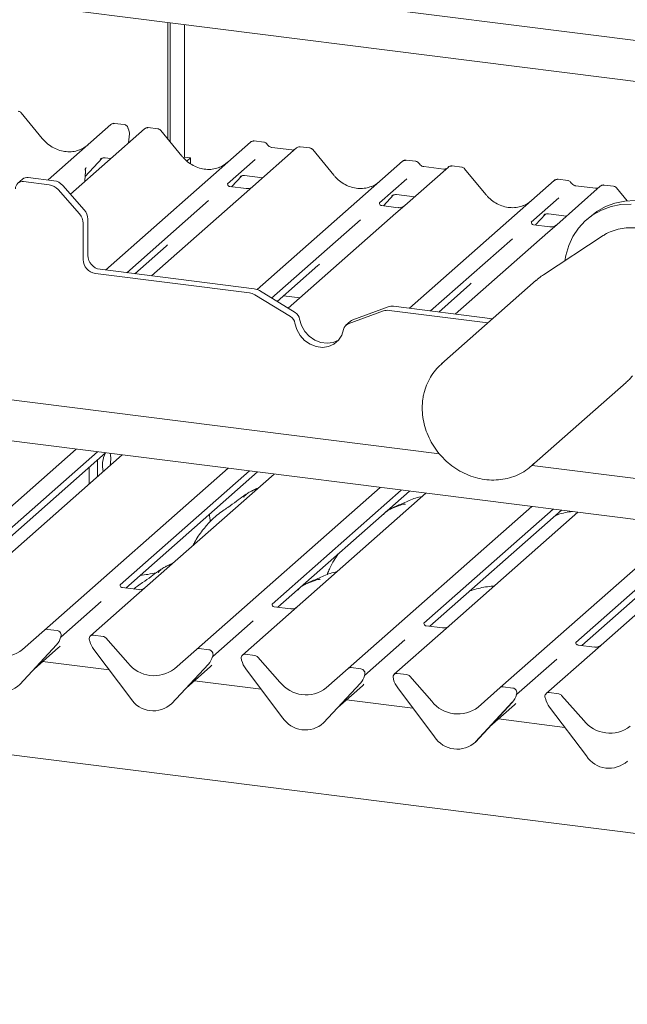
# Paper-space layout 'GMND+Etagere' of a CAD drawing. Units: millimetres. Extents: x 5 to 415, y 5 to 292.
# Drawn here: x 307 to 318, y 193 to 211 of the extents above; entities that cross this region are included whole.
import ezdxf

# ---------------------------------------------------------------- set-up
doc = ezdxf.new("R2010")
doc.units = ezdxf.units.MM

psp = doc.layouts.new('GMND+Etagere')

# ---------------------------------------------------------------- linework, layer by layer
at = {"color": 7, "linetype": 'Continuous', "lineweight": 15}
for p, q in [((283.33291, 214.85081), (322.00924, 209.97805)), ((321.26726, 209.32368), (285.48247, 213.83214)), ((309.95967, 208.62451), (309.95967, 210.7483)), ((310.00209, 208.57286), (310.00209, 210.74296)), ((310.259, 210.71059), (310.259, 208.29694)), ((307.66985, 208.63525), (307.28529, 209.10337)), ((307.77453, 207.87984), (308.92005, 208.89009)), ((308.92005, 208.89009), (308.92047, 208.89046)), ((309.16296, 208.88939), (308.98842, 208.91138)), ((309.5415, 208.81885), (309.53371, 208.81287)), ((309.77657, 208.81208), (309.60203, 208.83407)), ((309.53317, 208.81284), (308.18161, 207.62087)), ((309.24224, 208.55627), (309.25708, 208.7231)), ((310.21418, 208.31469), (309.82962, 208.78281)), ((308.8222, 206.23935), (311.46438, 208.56953)), ((311.46438, 208.56953), (311.4648, 208.5699)), ((312.302, 208.464), (311.50698, 207.76287)), ((311.70765, 208.56879), (311.53275, 208.59082)), ((312.21728, 208.42616), (311.85492, 208.47181)), ((312.3037, 208.46543), (312.30098, 208.46309)), ((312.5454, 208.46324), (312.37049, 208.48528)), ((308.81209, 208.2819), (308.91625, 208.26877)), ((310.259, 208.29694), (310.24264, 208.28252)), ((310.259, 208.29694), (310.37125, 208.2828)), ((310.37125, 208.2828), (310.30615, 208.22539)), ((310.37125, 208.17645), (310.37125, 208.2828)), ((312.98301, 207.96585), (312.59845, 208.43397)), ((308.45046, 207.94561), (308.76024, 208.27597)), ((308.47207, 208.10533), (308.46308, 208.09484)), ((308.46329, 208.09495), (308.46572, 208.09804)), ((308.72894, 208.25977), (308.73555, 208.26621)), ((311.54658, 208.25177), (311.04522, 207.80961)), ((311.58453, 205.88478), (314.23321, 208.2207)), ((314.23321, 208.2207), (314.23362, 208.22106)), ((315.07083, 208.11517), (314.27581, 207.41403)), ((314.47648, 208.21995), (314.30157, 208.24198)), ((314.9861, 208.07732), (314.62375, 208.12297)), ((315.07252, 208.11659), (315.0698, 208.11426)), ((315.31422, 208.1144), (315.13932, 208.13644)), ((307.88257, 207.86623), (307.41431, 207.92522)), ((308.44384, 207.85214), (308.45186, 207.96528)), ((308.45186, 207.96525), (308.45348, 207.98482)), ((308.45387, 208.07673), (308.45386, 208.07644)), ((311.11885, 207.75736), (311.30457, 207.95542)), ((311.27326, 207.93922), (311.27988, 207.94566)), ((311.35642, 207.96134), (311.68508, 207.91993)), ((315.75183, 207.61701), (315.36727, 208.08513)), ((275.41332, 207.86638), (314.90882, 202.89041)), ((307.30848, 207.89437), (307.22363, 207.81954)), ((307.79771, 207.79139), (307.32946, 207.85039)), ((308.04131, 207.77995), (308.43364, 207.3351)), ((311.0502, 207.81552), (311.04567, 207.81072)), ((311.38445, 207.72389), (311.08554, 207.76155)), ((311.50698, 207.76287), (311.34638, 207.62123)), ((314.3154, 207.90293), (313.81404, 207.46077)), ((314.35985, 205.54167), (317.00203, 207.87186)), ((317.00203, 207.87186), (317.00245, 207.87222)), ((317.83965, 207.76633), (317.04464, 207.06519)), ((317.2453, 207.87111), (317.0704, 207.89315)), ((317.75493, 207.72848), (317.39258, 207.77413)), ((317.84135, 207.76775), (317.83863, 207.76542)), ((318.08305, 207.76556), (317.90815, 207.7876)), ((308.34878, 207.26026), (307.95646, 207.70512)), ((311.34638, 207.62123), (309.65982, 206.13382)), ((313.88768, 207.40852), (314.07339, 207.60658)), ((314.04209, 207.59038), (314.04871, 207.59682)), ((314.12524, 207.6125), (314.45391, 207.57109)), ((318.33178, 207.49809), (318.1361, 207.73629)), ((310.70005, 207.50521), (309.20939, 206.19057)), ((313.81903, 207.46668), (313.8145, 207.46188)), ((314.15327, 207.37505), (313.85437, 207.41271)), ((314.27581, 207.41403), (314.11521, 207.27239)), ((317.08423, 207.55409), (316.58287, 207.11194)), ((314.11521, 207.27239), (312.15213, 205.54112)), ((316.6565, 207.05968), (316.84222, 207.25774)), ((316.81092, 207.24154), (316.81753, 207.24798)), ((316.89407, 207.26366), (317.22273, 207.22225)), ((317.65354, 207.21121), (317.58283, 207.14885)), ((308.41454, 207.09198), (308.41454, 206.43146)), ((308.49939, 207.16681), (308.49939, 206.50629)), ((313.46888, 207.15637), (311.8489, 205.72768)), ((316.58785, 207.11784), (316.58333, 207.11304)), ((316.9221, 207.02622), (316.62319, 207.06387)), ((317.04464, 207.06519), (316.88403, 206.92355)), ((320.58925, 201.4269), (277.56288, 206.84771)), ((316.88403, 206.92355), (315.19747, 205.43614)), ((317.89458, 206.866), (316.80265, 206.15179)), ((317.90951, 206.87554), (317.89458, 206.866)), ((309.35887, 206.17173), (309.92551, 206.67147)), ((316.23771, 206.80753), (314.74704, 205.49289)), ((311.94953, 205.66577), (312.69434, 206.32263)), ((308.63904, 206.1769), (311.44605, 205.82325)), ((308.72389, 206.25173), (311.53091, 205.89808)), ((314.89652, 205.47406), (315.46317, 205.97379)), ((316.67229, 206.05249), (314.94419, 204.52845)), ((312.19215, 205.38946), (311.54409, 205.78818)), ((312.277, 205.46429), (311.62894, 205.86301)), ((312.06569, 205.76821), (312.36664, 205.7303)), ((313.89079, 205.49252), (313.24274, 205.2571)), ((313.97565, 205.56736), (313.32759, 205.33193)), ((313.98883, 205.50289), (315.79157, 205.27577)), ((314.07369, 205.57772), (315.87642, 205.3506)), ((313.28712, 205.30799), (313.20227, 205.23316)), ((314.94419, 204.52845), (314.9626, 204.54428)), ((316.58456, 202.66845), (318.31265, 204.19249)), ((304.94072, 200.02549), (308.2872, 202.97681)), ((308.67439, 202.92803), (306.31871, 200.85051)), ((306.42555, 200.79407), (308.82387, 202.9092)), ((309.12482, 202.87128), (306.61987, 200.66213)), ((308.67375, 202.47348), (308.67375, 202.7768)), ((307.70954, 199.67665), (311.05603, 202.62797)), ((308.52409, 202.34149), (308.52409, 202.64481)), ((311.44322, 202.57919), (309.08754, 200.50167)), ((309.19437, 200.44523), (311.5927, 202.56036)), ((316.59531, 202.67794), (320.94756, 202.1296)), ((311.89365, 202.52244), (309.3887, 200.31329)), ((310.47837, 199.32781), (313.82485, 202.27913)), ((314.21204, 202.23035), (311.85636, 200.15283)), ((311.9632, 200.09639), (314.36152, 202.21152)), ((314.66247, 202.1736), (312.15753, 199.96445)), ((375.63735, 188.7712), (271.35996, 201.90892)), ((313.2472, 198.97897), (316.59368, 201.93029)), ((316.98087, 201.88151), (314.62519, 199.804)), ((314.73203, 199.74755), (317.13035, 201.86268)), ((317.4313, 201.82476), (314.92635, 199.61561)), ((316.01602, 198.63013), (319.36251, 201.58145)), ((319.7497, 201.53267), (317.39402, 199.45516)), ((317.50085, 199.39871), (319.89918, 201.51384)), ((320.20012, 201.47592), (317.69518, 199.26677)), ((312.87611, 200.72768), (312.859, 200.68721)), ((309.09252, 200.50758), (309.088, 200.50278)), ((309.42677, 200.41595), (309.12786, 200.45361)), ((309.3887, 200.31329), (308.54716, 199.57112)), ((308.74237, 200.19727), (308.0075, 199.54917)), ((311.86135, 200.15874), (311.85682, 200.15394)), ((312.19559, 200.06711), (311.89669, 200.10477)), ((311.5112, 199.84843), (310.77633, 199.20033)), ((312.15753, 199.96445), (311.31599, 199.22228)), ((307.30814, 199.32265), (307.70954, 199.67665)), ((307.93839, 199.66991), (307.76246, 199.69207)), ((314.63017, 199.8099), (314.62565, 199.8051)), ((314.96442, 199.71828), (314.66551, 199.75593)), ((308.00227, 199.5377), (308.00614, 199.54721)), ((308.00418, 199.54418), (308.00756, 199.55646)), ((308.53091, 199.49052), (308.53429, 199.47739)), ((308.77601, 199.56438), (308.60008, 199.58654)), ((308.82892, 199.53562), (309.23033, 199.08047)), ((314.28003, 199.49959), (313.54515, 198.85149)), ((314.92635, 199.61561), (314.08481, 198.87344)), ((307.25744, 198.68632), (307.92939, 199.4088)), ((307.25794, 198.68681), (307.92989, 199.40928)), ((307.52, 198.96858), (307.96784, 199.36353)), ((307.92989, 199.40928), (307.92939, 199.4088)), ((308.60908, 199.32316), (309.28103, 198.43137)), ((310.07697, 198.97381), (310.47837, 199.32781)), ((310.70722, 199.32107), (310.53128, 199.34323)), ((317.399, 199.46106), (317.39447, 199.45626)), ((317.73325, 199.36944), (317.43434, 199.40709)), ((310.77109, 199.18886), (310.77496, 199.19837)), ((310.77301, 199.19534), (310.77638, 199.20762)), ((311.29974, 199.14168), (311.30311, 199.12855)), ((311.54484, 199.21554), (311.3689, 199.2377)), ((311.59775, 199.18678), (311.99915, 198.73163)), ((317.04885, 199.15075), (316.31398, 198.50265)), ((317.69518, 199.26677), (316.85364, 198.5246)), ((308.88834, 198.95254), (307.67513, 199.10539)), ((310.02626, 198.33748), (310.69822, 199.05996)), ((310.02676, 198.33797), (310.69872, 199.06045)), ((310.28883, 198.61974), (310.73666, 199.01469)), ((310.69872, 199.06045), (310.69822, 199.05996)), ((311.3779, 198.97432), (312.04986, 198.08253)), ((312.84579, 198.62497), (313.2472, 198.97897)), ((313.47604, 198.97223), (313.30011, 198.99439)), ((313.53992, 198.84002), (313.54379, 198.84953)), ((313.54183, 198.8465), (313.54521, 198.85878)), ((314.06856, 198.79284), (314.07194, 198.77971)), ((314.31366, 198.8667), (314.13773, 198.88886)), ((314.36658, 198.83794), (314.76798, 198.38279)), ((307.25794, 198.68681), (307.25744, 198.68632)), ((311.65716, 198.6037), (310.44396, 198.75655)), ((312.79509, 197.98864), (313.46704, 198.71112)), ((312.79559, 197.98913), (313.46755, 198.71161)), ((313.05765, 198.2709), (313.50549, 198.66585)), ((313.46755, 198.71161), (313.46704, 198.71112)), ((314.14673, 198.62548), (314.81868, 197.73369)), ((315.61462, 198.27613), (316.01602, 198.63013)), ((316.24487, 198.62339), (316.06894, 198.64556)), ((316.30875, 198.49118), (316.31262, 198.50069)), ((316.31066, 198.49766), (316.31404, 198.50994)), ((316.83739, 198.444), (316.84077, 198.43087)), ((317.08249, 198.51786), (316.90656, 198.54003)), ((317.1354, 198.4891), (317.53681, 198.03395)), ((310.02676, 198.33797), (310.02626, 198.33748)), ((314.42599, 198.25486), (313.21278, 198.40771)), ((315.56392, 197.6398), (316.23587, 198.36228)), ((315.56442, 197.64029), (316.23637, 198.36277)), ((315.82648, 197.92206), (316.27431, 198.31701)), ((316.23637, 198.36277), (316.23587, 198.36228)), ((316.91556, 198.27665), (317.58751, 197.38485)), ((317.19482, 197.90602), (315.98161, 198.05887)), ((312.79559, 197.98913), (312.79509, 197.98864)), ((315.56442, 197.64029), (315.56392, 197.6398))]:
    psp.add_line(p, q, dxfattribs=at)
at = {"color": 7, "linetype": 'Continuous', "lineweight": 15, "flags": 128}
for points in [[(317.1951, 206.40848), (317.21226, 206.50643), (317.26451, 206.68453), (317.34175, 206.85035), (317.44249, 207.00066), (317.56475, 207.13255), (317.70615, 207.24344), (317.86396, 207.33118), (318.03509, 207.39405), (318.21621, 207.43084), (318.4038, 207.44083)], [(317.65354, 207.21121), (317.77686, 207.3058), (317.93467, 207.39354), (318.1058, 207.45642), (318.28692, 207.49321), (318.47451, 207.50319), (318.66492, 207.48619), (318.85444, 207.44251), (319.03938, 207.37303), (319.21614, 207.27908), (319.38129, 207.16249), (319.5316, 207.02554), (319.66415, 206.8709), (319.77637, 206.70156), (319.86607, 206.52083), (319.93149, 206.33222), (319.97138, 206.13941), (319.98495, 205.94615), (319.97193, 205.7562), (319.93259, 205.57325), (319.86768, 205.40088), (319.77848, 205.24243), (319.66671, 205.10098), (319.58494, 205.02121)], [(312.27445, 205.26798), (312.30739, 205.15325), (312.36702, 205.04715), (312.44946, 204.9566), (312.54934, 204.88749), (312.66017, 204.84431), (312.77472, 204.82988), (312.88554, 204.84513), (312.98542, 204.88908), (313.06786, 204.95886), (313.12749, 205.04992), (313.16043, 205.15635)], [(312.3593, 205.34281), (312.39224, 205.22808), (312.45188, 205.12199), (312.53431, 205.03144), (312.6342, 204.96232), (312.74502, 204.91914), (312.85957, 204.90471), (312.9704, 204.91997), (313.07028, 204.96391), (313.07451, 204.96659)], [(308.91841, 202.8029), (308.91335, 202.87064), (308.90704, 202.89872)], [(308.90512, 202.67752), (308.91335, 202.72623), (308.91841, 202.8029)], [(316.62719, 202.70841), (316.60588, 202.68783), (316.58456, 202.66845)]]:
    psp.add_lwpolyline(points, dxfattribs=at)
at = {"color": 7, "linetype": 'Continuous', "lineweight": 15}
for centre, radius, start, end in [((308.96351, 208.8395), 0.06669, 81.841587, 130.661207), ((308.96543, 208.83839), 0.06879, 82.627645, 130.810808), ((309.58058, 208.7624), 0.0691, 82.595888, 124.97484), ((309.13755, 208.73372), 0.12, 0, 26.795649), ((309.13755, 208.73372), 0.12, 354.919592, 0), ((311.50783, 208.51895), 0.06669, 81.841587, 130.661207), ((311.50976, 208.51784), 0.06879, 82.627645, 130.810808), ((312.34795, 208.4122), 0.06926, 82.763885, 129.737753), ((314.27666, 208.17011), 0.06669, 81.841587, 130.661207), ((314.27858, 208.169), 0.06879, 82.627645, 130.810808), ((315.11677, 208.06336), 0.06926, 82.763885, 129.737753), ((307.39538, 207.7932), 0.13337, 81.841587, 130.661207), ((307.30998, 207.72162), 0.13023, 81.398635, 181.420609), ((307.76221, 207.53688), 0.25698, 40.895791, 82.058156), ((307.84706, 207.61171), 0.25698, 40.895791, 82.058156), ((317.04549, 207.82127), 0.06669, 81.841587, 130.661207), ((317.04741, 207.82016), 0.06879, 82.627645, 130.810808), ((317.8856, 207.71452), 0.06926, 82.763885, 129.737753), ((308.15758, 207.08857), 0.25698, 0.761089, 41.923454), ((308.24243, 207.1634), 0.25698, 0.761089, 41.923454), ((308.76145, 206.51114), 0.26211, 181.058709, 261.760535), ((308.6766, 206.4363), 0.26211, 181.058709, 261.760535), ((311.41391, 205.57881), 0.24654, 58.127316, 82.508797), ((311.49876, 205.65365), 0.24654, 58.127316, 82.508797), ((312.18419, 205.31279), 0.17767, 9.72775, 58.508212), ((313.96127, 205.29478), 0.20993, 82.454654, 109.615134), ((314.04612, 205.36961), 0.20993, 82.454654, 109.615134), ((312.09934, 205.23796), 0.17767, 9.72775, 58.508212), ((313.2867, 205.13719), 0.12771, 110.135242, 171.368459), ((313.37043, 205.21332), 0.12611, 109.861017, 131.350433), ((309.23781, 202.68788), 0.47131, 152.484016, 194.638613), ((307.75299, 199.62606), 0.06669, 81.841587, 130.661207), ((307.92741, 199.58543), 0.08519, 342.028235, 82.595833), ((307.69119, 199.62874), 0.32421, 317.282894, 344.881837), ((308.03374, 199.54926), 0.02715, 158.663867, 164.636612), ((308.59138, 199.52018), 0.06694, 82.5349, 203.551634), ((308.49819, 199.4821), 0.03378, 14.437702, 19.600949), ((308.76417, 199.47954), 0.08566, 40.895791, 82.058156), ((306.93858, 199.80265), 0.60579, 218.04482, 307.593668), ((308.95889, 199.58805), 0.43878, 194.606923, 217.133291), ((310.52182, 199.27722), 0.06669, 81.841587, 130.661207), ((310.69624, 199.23659), 0.08519, 342.028235, 82.595833), ((310.46001, 199.2799), 0.32421, 317.282894, 344.881837), ((310.80257, 199.20042), 0.02715, 158.663867, 164.636612), ((311.36021, 199.17134), 0.06694, 82.5349, 203.551634), ((311.26702, 199.13326), 0.03378, 14.437702, 19.600949), ((311.72772, 199.23921), 0.43878, 194.606923, 217.133291), ((311.533, 199.1307), 0.08566, 40.895791, 82.058156), ((309.7074, 199.45381), 0.60579, 218.04482, 307.593668), ((313.29065, 198.92838), 0.06669, 81.841587, 130.661207), ((313.46507, 198.88775), 0.08519, 342.028235, 82.595833), ((306.92452, 199.0484), 0.49187, 213.041545, 312.596943), ((313.22884, 198.93106), 0.32421, 317.282894, 344.881837), ((313.57139, 198.85158), 0.02715, 158.663867, 164.636612), ((314.12903, 198.8225), 0.06694, 82.5349, 203.551634), ((314.03585, 198.78442), 0.03378, 14.437702, 19.600949), ((314.49654, 198.89037), 0.43878, 194.606923, 217.133291), ((314.30183, 198.78186), 0.08566, 40.895791, 82.058156), ((312.47623, 199.10497), 0.60579, 218.04482, 307.593668), ((316.05947, 198.57954), 0.06669, 81.841587, 130.661207), ((316.23389, 198.53891), 0.08519, 342.028235, 82.595833), ((309.69335, 198.69956), 0.49187, 213.041545, 312.596943), ((315.99767, 198.58222), 0.32421, 317.282894, 344.881837), ((316.34022, 198.50274), 0.02715, 158.663867, 164.636612), ((316.89786, 198.47366), 0.06694, 82.5349, 203.551634), ((316.80467, 198.43558), 0.03378, 14.437702, 19.600949), ((317.26537, 198.54153), 0.43878, 194.606923, 217.133291), ((317.07065, 198.43302), 0.08566, 40.895791, 82.058156), ((315.24505, 198.75613), 0.60579, 218.04482, 307.593668), ((312.46218, 198.35072), 0.49187, 213.041545, 312.596943), ((318.01388, 198.40729), 0.60579, 218.04482, 307.593668), ((315.231, 198.00188), 0.49187, 213.041545, 312.596943), ((317.99983, 197.65304), 0.49187, 213.041545, 312.596943)]:
    psp.add_arc(centre, radius, start, end, dxfattribs=at)
for centre, major_axis, ratio, start_param, end_param in [((308.09979, 209.02002), (-0.28732, 0.57583), 0.91341487, 3.06791717, 3.37988787), ((308.19912, 207.82577), (0.30315, 0.31895), 0.02768017, 5.71290406, 5.79959788), ((310.64412, 208.69946), (-0.28732, 0.57583), 0.91341487, 3.06791717, 3.37988787), ((313.41294, 208.35062), (-0.28732, 0.57583), 0.91341487, 3.06791717, 3.37988787), ((316.18177, 208.00179), (-0.28732, 0.57583), 0.91341487, 3.06791717, 3.37988787), ((309.59964, 207.02407), (0.34823, -0.33107), 0.85686568, 6.20780671, 6.29507317), ((312.36847, 206.67523), (0.34823, -0.33107), 0.85686568, 6.20780671, 6.29507317), ((315.13729, 206.32639), (0.34823, -0.33107), 0.85686568, 6.20780671, 6.29507317), ((307.64196, 199.71613), (0.34823, -0.33107), 0.85686568, 6.20780671, 6.29507317), ((310.41079, 199.36729), (0.34823, -0.33107), 0.85686568, 6.20780671, 6.29507317), ((313.17961, 199.01845), (0.34823, -0.33107), 0.85686568, 6.20780671, 6.29507317), ((315.94844, 198.66961), (0.34823, -0.33107), 0.85686568, 6.20780671, 6.29507317)]:
    psp.add_ellipse(centre, major_axis=major_axis, ratio=ratio, start_param=start_param, end_param=end_param, dxfattribs=at)
for points, knots in [([(307.28458, 209.10225), (307.28206, 209.10578), (307.27376, 209.11736), (307.25464, 209.12851), (307.23829, 209.13077), (307.23174, 209.13167)], [0, 0, 0, 0, 0.20809522, 0.68307321, 1, 1, 1, 1]), ([(308.98961, 208.91056), (308.9882, 208.91098), (308.97678, 208.91429), (308.95327, 208.91), (308.93193, 208.90012), (308.92213, 208.89185), (308.92047, 208.89046)], [0, 0, 0, 0, 0.05981764, 0.48210486, 0.9125045, 1, 1, 1, 1]), ([(309.23078, 208.8243), (309.22995, 208.82961), (309.22766, 208.84442), (309.21296, 208.86555), (309.19058, 208.88197), (309.17243, 208.88914), (309.16344, 208.88921), (309.16294, 208.88921)], [0, 0, 0, 0, 0.15901911, 0.44399901, 0.73218233, 0.98504139, 1, 1, 1, 1]), ([(309.24466, 208.78782), (309.24315, 208.79094), (309.23713, 208.80343), (309.23401, 208.81662), (309.23166, 208.82651)], [0, 0, 0, 0, 0.2502424, 1, 1, 1, 1]), ([(309.6022, 208.83266), (309.596, 208.83359), (309.57984, 208.83602), (309.55772, 208.83046), (309.54579, 208.821), (309.54184, 208.81787)], [0, 0, 0, 0, 0.29405416, 0.76665118, 1, 1, 1, 1]), ([(308.35397, 208.43151), (308.32042, 208.41998), (308.25089, 208.39608), (308.13632, 208.38976), (308.01836, 208.40617), (307.90342, 208.44718), (307.79663, 208.51061), (307.71983, 208.57711), (307.6811, 208.62216), (307.66985, 208.63525)], [0, 0, 0, 0, 0.14848426, 0.30774447, 0.46603006, 0.62333899, 0.77992554, 0.93610536, 1, 1, 1, 1]), ([(309.8287, 208.78195), (309.82624, 208.78539), (309.818, 208.79688), (309.799, 208.80794), (309.78269, 208.81019), (309.77618, 208.81109)], [0, 0, 0, 0, 0.20425876, 0.682667, 1, 1, 1, 1]), ([(311.53398, 208.59), (311.53255, 208.59041), (311.52112, 208.59373), (311.49759, 208.58945), (311.47625, 208.57956), (311.46645, 208.5713), (311.4648, 208.5699)], [0, 0, 0, 0, 0.06027454, 0.48235654, 0.91254702, 1, 1, 1, 1]), ([(311.76547, 208.53093), (311.76183, 208.53653), (311.75281, 208.5504), (311.73173, 208.564), (311.71474, 208.56678), (311.70749, 208.56797)], [0, 0, 0, 0, 0.27949798, 0.69245983, 1, 1, 1, 1]), ([(311.85492, 208.47181), (311.84915, 208.47284), (311.83233, 208.47583), (311.80255, 208.49053), (311.7783, 208.51343), (311.76773, 208.5295), (311.76526, 208.53327)], [0, 0, 0, 0, 0.179648842, 0.523958709, 0.888530611, 1, 1, 1, 1]), ([(312.37048, 208.48404), (312.36686, 208.48484), (312.35301, 208.48789), (312.32776, 208.48115), (312.30601, 208.47027), (312.29846, 208.46005), (312.29751, 208.45876)], [0, 0, 0, 0, 0.13780127, 0.52642118, 0.94030225, 1, 1, 1, 1]), ([(312.59753, 208.43311), (312.59507, 208.43655), (312.58683, 208.44804), (312.56783, 208.4591), (312.55152, 208.46135), (312.54501, 208.46225)], [0, 0, 0, 0, 0.20425876, 0.682667, 1, 1, 1, 1]), ([(308.7303, 208.26172), (308.7303, 208.26172), (308.72938, 208.26094), (308.73166, 208.26286), (308.73782, 208.26688), (308.75221, 208.27477), (308.77746, 208.28204), (308.80086, 208.28516), (308.81271, 208.28153), (308.81358, 208.28126)], [0, 0, 0, 0, 0.00007344, 0.15466267, 0.26183554, 0.39530726, 0.67005801, 0.97591874, 1, 1, 1, 1]), ([(310.8983, 208.11095), (310.86475, 208.09942), (310.79522, 208.07553), (310.68065, 208.0692), (310.56269, 208.08562), (310.44775, 208.12663), (310.34096, 208.19006), (310.26416, 208.25655), (310.22542, 208.30161), (310.21418, 208.31469)], [0, 0, 0, 0, 0.148484258, 0.307744474, 0.466030055, 0.623338992, 0.779925539, 0.936105361, 1, 1, 1, 1]), ([(312.263, 208.43514), (312.25742, 208.43182), (312.24456, 208.42417), (312.22714, 208.42544), (312.21728, 208.42616)], [0, 0, 0, 0, 0.43369018, 1, 1, 1, 1]), ([(314.3028, 208.24116), (314.30137, 208.24158), (314.28995, 208.24489), (314.26642, 208.24061), (314.24508, 208.23072), (314.23528, 208.22246), (314.23362, 208.22106)], [0, 0, 0, 0, 0.06027454, 0.48235654, 0.91254702, 1, 1, 1, 1]), ([(314.53429, 208.18209), (314.53065, 208.18769), (314.52164, 208.20156), (314.50056, 208.21516), (314.48357, 208.21794), (314.47632, 208.21913)], [0, 0, 0, 0, 0.27949798, 0.692459836, 1, 1, 1, 1]), ([(314.62375, 208.12297), (314.61798, 208.124), (314.60116, 208.12699), (314.57137, 208.14169), (314.54713, 208.16459), (314.53656, 208.18066), (314.53409, 208.18443)], [0, 0, 0, 0, 0.179648842, 0.523958709, 0.888530611, 1, 1, 1, 1]), ([(315.13931, 208.1352), (315.13568, 208.136), (315.12184, 208.13905), (315.09659, 208.13231), (315.07484, 208.12143), (315.06729, 208.11121), (315.06634, 208.10992)], [0, 0, 0, 0, 0.13780127, 0.52642118, 0.94030225, 1, 1, 1, 1]), ([(315.36636, 208.08427), (315.36389, 208.08771), (315.35566, 208.0992), (315.33666, 208.11026), (315.32034, 208.11251), (315.31384, 208.11341)], [0, 0, 0, 0, 0.204258759, 0.682666995, 1, 1, 1, 1]), ([(308.45521, 208.05671), (308.45463, 208.05867), (308.45321, 208.06347), (308.4533, 208.06846), (308.45348, 208.07289), (308.45361, 208.07442), (308.45377, 208.07579), (308.45377, 208.07576), (308.45377, 208.07573), (308.45375, 208.07564), (308.45373, 208.07542), (308.45364, 208.07469), (308.4532, 208.07097), (308.45293, 208.06732), (308.4527, 208.06423)], [0, 0, 0, 0, 0.2114596, 0.51851243, 0.66781512, 0.741547, 0.77808497, 0.7791947, 0.78047196, 0.78234057, 0.78593691, 0.79494452, 0.82620653, 1, 1, 1, 1]), ([(308.45344, 207.98478), (308.45373, 207.98764), (308.45541, 208.00401), (308.45571, 208.01982), (308.45596, 208.03286)], [0, 0, 0, 0, 0.174305133, 1, 1, 1, 1]), ([(308.45386, 208.07624), (308.45457, 208.07929), (308.45569, 208.08408), (308.46128, 208.09166), (308.46333, 208.09443)], [0, 0, 0, 0, 0.63422466, 1, 1, 1, 1]), ([(308.45493, 208.04705), (308.45493, 208.04705), (308.45494, 208.04708), (308.45498, 208.04737), (308.45527, 208.04999), (308.45555, 208.0538), (308.45445, 208.05621), (308.45423, 208.05671)], [0, 0, 0, 0, 0.00031738, 0.00980466, 0.09041326, 0.8102732, 1, 1, 1, 1]), ([(308.45659, 208.03344), (308.45662, 208.0393), (308.45666, 208.04702), (308.45472, 208.05484), (308.45426, 208.05672)], [0, 0, 0, 0, 0.75942748, 1, 1, 1, 1]), ([(311.27463, 207.94117), (311.27463, 207.94117), (311.2737, 207.94038), (311.27599, 207.94231), (311.28215, 207.94633), (311.29654, 207.95421), (311.32179, 207.96148), (311.34519, 207.96461), (311.35704, 207.96097), (311.35791, 207.96071)], [0, 0, 0, 0, 0.00007344, 0.15466267, 0.26183554, 0.39530726, 0.67005801, 0.97591874, 1, 1, 1, 1]), ([(313.66712, 207.76211), (313.63357, 207.75058), (313.56404, 207.72669), (313.44948, 207.72036), (313.33151, 207.73678), (313.21658, 207.77779), (313.10978, 207.84122), (313.03298, 207.90771), (312.99425, 207.95277), (312.98301, 207.96585)], [0, 0, 0, 0, 0.14848426, 0.30774447, 0.46603006, 0.62333899, 0.77992554, 0.93610536, 1, 1, 1, 1]), ([(315.03183, 208.0863), (315.02625, 208.08298), (315.01339, 208.07533), (314.99597, 208.0766), (314.9861, 208.07732)], [0, 0, 0, 0, 0.43369018, 1, 1, 1, 1]), ([(311.08624, 207.76199), (311.08477, 207.76201), (311.07479, 207.76213), (311.06717, 207.76776), (311.05209, 207.77552), (311.04462, 207.80613), (311.04646, 207.81089), (311.04699, 207.81227)], [0, 0, 0, 0, 0.034935398, 0.237462004, 0.531089036, 0.86328881, 1, 1, 1, 1]), ([(311.49516, 207.7519), (311.49527, 207.75199), (311.49554, 207.7522), (311.49046, 207.74835), (311.47803, 207.74038), (311.45001, 207.72783), (311.41603, 207.71947), (311.39212, 207.7247), (311.38506, 207.72624)], [0, 0, 0, 0, 0.07675951, 0.17415061, 0.29131795, 0.49169711, 0.84992352, 1, 1, 1, 1]), ([(317.07163, 207.89232), (317.0702, 207.89274), (317.05878, 207.89605), (317.03525, 207.89177), (317.01391, 207.88188), (317.00411, 207.87362), (317.00245, 207.87222)], [0, 0, 0, 0, 0.060274535, 0.482356541, 0.912547016, 1, 1, 1, 1]), ([(317.30312, 207.83325), (317.29948, 207.83885), (317.29047, 207.85272), (317.26938, 207.86632), (317.2524, 207.8691), (317.24514, 207.87029)], [0, 0, 0, 0, 0.27949798, 0.69245984, 1, 1, 1, 1]), ([(317.39258, 207.77413), (317.38681, 207.77516), (317.36998, 207.77815), (317.3402, 207.79285), (317.31595, 207.81575), (317.30539, 207.83182), (317.30291, 207.83559)], [0, 0, 0, 0, 0.17964884, 0.52395871, 0.88853061, 1, 1, 1, 1]), ([(317.90813, 207.78636), (317.90452, 207.78715), (317.89073, 207.79015), (317.86491, 207.78443), (317.84774, 207.77185), (317.83904, 207.76547)], [0, 0, 0, 0, 0.14874394, 0.56822381, 1, 1, 1, 1]), ([(318.13518, 207.73544), (318.13272, 207.73887), (318.12448, 207.75036), (318.10548, 207.76142), (318.08917, 207.76367), (318.08266, 207.76457)], [0, 0, 0, 0, 0.20425876, 0.682667, 1, 1, 1, 1]), ([(314.04345, 207.59233), (314.04345, 207.59233), (314.04253, 207.59154), (314.04481, 207.59347), (314.05097, 207.59749), (314.06536, 207.60537), (314.09062, 207.61265), (314.11405, 207.61576), (314.12594, 207.61212), (314.12683, 207.61184)], [0, 0, 0, 0, 0.00007337, 0.15451605, 0.26158731, 0.3949325, 0.66942277, 0.97499354, 1, 1, 1, 1]), ([(316.43595, 207.41327), (316.4024, 207.40174), (316.33287, 207.37785), (316.2183, 207.37152), (316.10034, 207.38794), (315.9854, 207.42895), (315.87861, 207.49238), (315.80181, 207.55887), (315.76308, 207.60393), (315.75183, 207.61701)], [0, 0, 0, 0, 0.14848426, 0.30774447, 0.46603006, 0.62333899, 0.77992554, 0.93610536, 1, 1, 1, 1]), ([(317.80066, 207.73746), (317.79508, 207.73414), (317.78221, 207.72649), (317.76479, 207.72776), (317.75493, 207.72848)], [0, 0, 0, 0, 0.43369018, 1, 1, 1, 1]), ([(313.85507, 207.41315), (313.8536, 207.41317), (313.84361, 207.41329), (313.83599, 207.41892), (313.82092, 207.42668), (313.81345, 207.45729), (313.81528, 207.46205), (313.81582, 207.46344)], [0, 0, 0, 0, 0.0349354, 0.237462, 0.53108904, 0.86328881, 1, 1, 1, 1]), ([(314.26398, 207.40306), (314.2641, 207.40315), (314.26436, 207.40336), (314.25929, 207.39951), (314.24685, 207.39154), (314.21883, 207.37899), (314.18486, 207.37063), (314.16095, 207.37586), (314.15389, 207.3774)], [0, 0, 0, 0, 0.07675951, 0.17415061, 0.29131795, 0.49169711, 0.84992352, 1, 1, 1, 1]), ([(316.81228, 207.24349), (316.81228, 207.24349), (316.81136, 207.2427), (316.81364, 207.24463), (316.8198, 207.24865), (316.83419, 207.25653), (316.85944, 207.2638), (316.88284, 207.26693), (316.89469, 207.2633), (316.89556, 207.26303)], [0, 0, 0, 0, 0.00007344, 0.15466267, 0.26183554, 0.39530726, 0.67005801, 0.97591874, 1, 1, 1, 1]), ([(316.6239, 207.06431), (316.62243, 207.06433), (316.61244, 207.06445), (316.60482, 207.07009), (316.58975, 207.07785), (316.58228, 207.10845), (316.58411, 207.11321), (316.58464, 207.1146)], [0, 0, 0, 0, 0.0349354, 0.237462, 0.53108904, 0.86328881, 1, 1, 1, 1]), ([(317.03281, 207.05422), (317.03293, 207.05431), (317.03319, 207.05452), (317.02812, 207.05067), (317.01568, 207.0427), (316.98766, 207.03015), (316.95369, 207.02179), (316.92978, 207.02702), (316.92272, 207.02857)], [0, 0, 0, 0, 0.07675951, 0.174150614, 0.291317948, 0.49169711, 0.849923522, 1, 1, 1, 1]), ([(319.25504, 205.28815), (319.26967, 205.30337), (319.31825, 205.35386), (319.38066, 205.45716), (319.44034, 205.59371), (319.47623, 205.74098), (319.48888, 205.89432), (319.47758, 206.05052), (319.4426, 206.20582), (319.38466, 206.3565), (319.3051, 206.4989), (319.20576, 206.62953), (319.08899, 206.74518), (318.95754, 206.84296), (318.81456, 206.92041), (318.6635, 206.97551), (318.50805, 207.00686), (318.35223, 207.01339), (318.19946, 206.99567), (318.05558, 206.95147), (317.95838, 206.90999), (317.91471, 206.87789), (317.91081, 206.87502)], [0, 0, 0, 0, 0.02291335, 0.07604146, 0.12921706, 0.18253802, 0.23606452, 0.28981451, 0.34377228, 0.39790355, 0.45216975, 0.5065369, 0.56097789, 0.61546638, 0.66997321, 0.72446317, 0.77888727, 0.83318383, 0.88728734, 0.94114541, 0.99473901, 1, 1, 1, 1]), ([(316.80417, 206.14975), (316.79082, 206.14205), (316.74359, 206.11481), (316.70347, 206.07762), (316.67469, 206.05094)], [0, 0, 0, 0, 0.282538737, 1, 1, 1, 1]), ([(314.96411, 204.54393), (314.92887, 204.51253), (314.85403, 204.44586), (314.76162, 204.32214), (314.68482, 204.18091), (314.64312, 204.06503), (314.62668, 203.99782), (314.62318, 203.98351)], [0, 0, 0, 0, 0.21374129, 0.45397314, 0.69423086, 0.93488099, 1, 1, 1, 1]), ([(318.31243, 204.1965), (318.33226, 204.2126), (318.37377, 204.24628), (318.40682, 204.28833), (318.42408, 204.31028)], [0, 0, 0, 0, 0.47778527, 1, 1, 1, 1]), ([(314.62318, 203.98351), (314.61696, 203.95311), (314.5997, 203.86884), (314.59035, 203.72571), (314.6021, 203.55621), (314.63787, 203.38733), (314.69659, 203.22259), (314.77722, 203.06536), (314.87814, 202.91888), (314.99732, 202.78619), (315.13237, 202.67006), (315.28057, 202.57294), (315.43889, 202.49688), (315.60409, 202.44356), (315.77272, 202.41416), (315.94125, 202.40932), (316.10602, 202.42921), (316.26374, 202.47313), (316.41031, 202.54085), (316.53351, 202.62005), (316.5993, 202.6845), (316.62705, 202.71169)], [0, 0, 0, 0, 0.03062819, 0.08491472, 0.13933083, 0.19391165, 0.24862945, 0.30345441, 0.35836012, 0.41332548, 0.46833304, 0.52336149, 0.57838994, 0.63338955, 0.68832192, 0.74314093, 0.79779927, 0.85225969, 0.90650805, 0.96056319, 1, 1, 1, 1]), ([(311.58605, 202.25117), (311.57539, 202.24668), (311.55573, 202.23841), (311.5234, 202.22654), (311.48988, 202.21332), (311.45556, 202.19778), (311.42148, 202.17853), (311.3899, 202.15557), (311.36513, 202.13211), (311.34891, 202.11235), (311.34039, 202.09913), (311.34538, 202.09981), (311.3469, 202.10002)], [0, 0, 0, 0, 0.11261919, 0.2076851, 0.29195939, 0.37139926, 0.45491192, 0.55362337, 0.67854234, 0.81247558, 0.9429879, 1, 1, 1, 1]), ([(311.60404, 202.26703), (311.56708, 202.25273), (311.51861, 202.23397), (311.47969, 202.20981), (311.47045, 202.20407)], [0, 0, 0, 0, 0.76252302, 1, 1, 1, 1]), ([(311.39797, 202.16071), (311.37872, 202.1496), (311.30858, 202.10913), (311.20874, 202.0232), (311.07845, 201.93287), (310.9599, 201.85278), (310.84628, 201.76724), (310.71823, 201.65058), (310.57772, 201.48603), (310.47364, 201.33464), (310.42292, 201.23576), (310.41321, 201.21682)], [0, 0, 0, 0, 0.05735508, 0.20893877, 0.37158437, 0.45783916, 0.5517533, 0.6614698, 0.79457375, 0.9606691, 1, 1, 1, 1]), ([(314.59799, 202.11674), (314.55537, 202.10636), (314.42213, 202.07394), (314.26479, 201.99077), (314.09179, 201.9308), (314.02406, 201.88922), (314.01477, 201.88352)], [0, 0, 0, 0, 0.18625333, 0.58225973, 0.94269971, 1, 1, 1, 1]), ([(314.28608, 201.96694), (314.28551, 201.96957), (314.2843, 201.97515), (314.27681, 201.97702), (314.26587, 201.97543), (314.25875, 201.97389), (314.25316, 201.97257), (314.23425, 201.96784), (314.19662, 201.95731), (314.147, 201.93779), (314.11153, 201.92213), (314.06771, 201.90597), (314.03421, 201.89276), (313.99989, 201.87722), (313.96581, 201.85797), (313.93423, 201.83502), (313.90946, 201.81155), (313.89324, 201.7918), (313.88472, 201.77858), (313.88971, 201.77926), (313.89122, 201.77946)], [0, 0, 0, 0, 0.09383499, 0.19929563, 0.23310631, 0.24601668, 0.25694647, 0.26675557, 0.33133773, 0.38941005, 0.5087813, 0.561406, 0.6080569, 0.65203165, 0.69826093, 0.75290367, 0.82205383, 0.89619394, 0.96844037, 1, 1, 1, 1]), ([(317.32608, 201.83802), (317.30805, 201.83571), (317.19307, 201.82102), (317.08971, 201.79282), (317.0173, 201.76278), (317.01687, 201.7626)], [0, 0, 0, 0, 0.15601969, 0.99506029, 1, 1, 1, 1]), ([(310.73111, 201.65789), (310.7291, 201.68108), (310.7255, 201.7226), (310.71769, 201.76632), (310.71424, 201.78563)], [0, 0, 0, 0, 0.55850102, 1, 1, 1, 1]), ([(313.06196, 201.06541), (313.0363, 201.02842), (312.97972, 200.94687), (312.92005, 200.83111), (312.88801, 200.75423), (312.87682, 200.72737)], [0, 0, 0, 0, 0.35066317, 0.77314919, 1, 1, 1, 1]), ([(309.84233, 200.78877), (309.82308, 200.77766), (309.75294, 200.73717), (309.65316, 200.65148), (309.52264, 200.56025), (309.41624, 200.48984), (309.35943, 200.44556), (309.3361, 200.42738)], [0, 0, 0, 0, 0.11073413, 0.40339326, 0.71740934, 0.88393946, 1, 1, 1, 1]), ([(310.03042, 200.87923), (310.01975, 200.87474), (310.00009, 200.86647), (309.96776, 200.8546), (309.93425, 200.84138), (309.89993, 200.82584), (309.86585, 200.80659), (309.83426, 200.78363), (309.8095, 200.76017), (309.79328, 200.74041), (309.78475, 200.72719), (309.78974, 200.72787), (309.79126, 200.72808)], [0, 0, 0, 0, 0.11261919, 0.2076851, 0.29195939, 0.37139926, 0.45491192, 0.55362337, 0.67854234, 0.81247558, 0.9429879, 1, 1, 1, 1]), ([(310.04841, 200.89509), (310.01144, 200.88079), (309.96297, 200.86203), (309.92405, 200.83787), (309.91481, 200.83213)], [0, 0, 0, 0, 0.76252302, 1, 1, 1, 1]), ([(313.04236, 200.7448), (312.99974, 200.73442), (312.8665, 200.702), (312.70916, 200.61883), (312.53615, 200.55886), (312.46843, 200.51728), (312.45914, 200.51157)], [0, 0, 0, 0, 0.18625333, 0.58225973, 0.94269971, 1, 1, 1, 1]), ([(309.74553, 200.72468), (309.69643, 200.71406), (309.60345, 200.69395), (309.5011, 200.67981), (309.4528, 200.67314)], [0, 0, 0, 0, 0.52812077, 1, 1, 1, 1]), ([(312.73045, 200.595), (312.72988, 200.59763), (312.72866, 200.60321), (312.72118, 200.60508), (312.71023, 200.60349), (312.70312, 200.60195), (312.69753, 200.60063), (312.67862, 200.5959), (312.64099, 200.58537), (312.59137, 200.56585), (312.5559, 200.55019), (312.51208, 200.53403), (312.47858, 200.52082), (312.44425, 200.50528), (312.41018, 200.48603), (312.37859, 200.46308), (312.35382, 200.43961), (312.3376, 200.41986), (312.32908, 200.40664), (312.33407, 200.40731), (312.33559, 200.40752)], [0, 0, 0, 0, 0.09383499, 0.19929563, 0.23310631, 0.24601668, 0.25694647, 0.26675557, 0.33133773, 0.38941005, 0.5087813, 0.561406, 0.6080569, 0.65203165, 0.69826093, 0.75290367, 0.82205383, 0.89619394, 0.96844037, 1, 1, 1, 1]), ([(309.12856, 200.45405), (309.12709, 200.45407), (309.11711, 200.45419), (309.10949, 200.45982), (309.09441, 200.46758), (309.08694, 200.49819), (309.08878, 200.50295), (309.08931, 200.50433)], [0, 0, 0, 0, 0.034935398, 0.237462004, 0.531089036, 0.86328881, 1, 1, 1, 1]), ([(309.53748, 200.44396), (309.53759, 200.44405), (309.53786, 200.44426), (309.53278, 200.44041), (309.52035, 200.43244), (309.49233, 200.41989), (309.45835, 200.41153), (309.43445, 200.41676), (309.42739, 200.4183)], [0, 0, 0, 0, 0.07675951, 0.17415061, 0.29131795, 0.49169711, 0.84992352, 1, 1, 1, 1]), ([(315.90596, 200.47954), (315.88787, 200.47889), (315.82206, 200.47649), (315.66277, 200.45269), (315.54367, 200.41611), (315.46251, 200.39119)], [0, 0, 0, 0, 0.10784645, 0.39212014, 1, 1, 1, 1]), ([(311.89739, 200.10521), (311.89592, 200.10523), (311.88593, 200.10535), (311.87831, 200.11098), (311.86324, 200.11874), (311.85577, 200.14935), (311.8576, 200.15411), (311.85814, 200.1555)], [0, 0, 0, 0, 0.034935398, 0.237462004, 0.531089036, 0.86328881, 1, 1, 1, 1]), ([(312.3063, 200.09512), (312.30642, 200.09521), (312.30669, 200.09542), (312.30161, 200.09157), (312.28917, 200.0836), (312.26115, 200.07105), (312.22718, 200.06269), (312.20327, 200.06792), (312.19621, 200.06946)], [0, 0, 0, 0, 0.07675951, 0.17415061, 0.29131795, 0.49169711, 0.84992352, 1, 1, 1, 1]), ([(314.66622, 199.75637), (314.66475, 199.75639), (314.65476, 199.75651), (314.64714, 199.76215), (314.63207, 199.76991), (314.6246, 199.80051), (314.62643, 199.80527), (314.62696, 199.80666)], [0, 0, 0, 0, 0.0349354, 0.237462, 0.53108904, 0.86328881, 1, 1, 1, 1]), ([(315.07513, 199.74628), (315.07525, 199.74637), (315.07551, 199.74658), (315.07044, 199.74273), (315.058, 199.73476), (315.02998, 199.72221), (314.99601, 199.71385), (314.9721, 199.71908), (314.96504, 199.72063)], [0, 0, 0, 0, 0.07675951, 0.174150614, 0.291317948, 0.49169711, 0.849923522, 1, 1, 1, 1]), ([(308.00621, 199.54744), (308.00623, 199.54752), (308.00639, 199.54817), (308.00655, 199.54833), (308.00643, 199.54817), (308.0064, 199.54814)], [0, 0, 0, 0, 0.09917947, 0.81305288, 1, 1, 1, 1]), ([(317.43504, 199.40753), (317.43357, 199.40755), (317.42359, 199.40767), (317.41597, 199.41331), (317.40089, 199.42107), (317.39342, 199.45167), (317.39526, 199.45643), (317.39579, 199.45782)], [0, 0, 0, 0, 0.0349354, 0.237462, 0.53108904, 0.86328881, 1, 1, 1, 1]), ([(317.84396, 199.39745), (317.84407, 199.39754), (317.84434, 199.39774), (317.83926, 199.39389), (317.82683, 199.38592), (317.79881, 199.37337), (317.76483, 199.36501), (317.74092, 199.37024), (317.73387, 199.37179)], [0, 0, 0, 0, 0.07675951, 0.17415061, 0.29131795, 0.49169711, 0.84992352, 1, 1, 1, 1]), ([(310.77504, 199.1986), (310.77506, 199.19868), (310.77521, 199.19933), (310.77538, 199.19949), (310.77525, 199.19933), (310.77523, 199.1993)], [0, 0, 0, 0, 0.09917947, 0.81305288, 1, 1, 1, 1]), ([(313.54386, 198.84976), (313.54388, 198.84984), (313.54404, 198.85049), (313.5442, 198.85065), (313.54408, 198.85049), (313.54406, 198.85046)], [0, 0, 0, 0, 0.09917947, 0.81305288, 1, 1, 1, 1]), ([(316.31269, 198.50092), (316.31271, 198.501), (316.31287, 198.50165), (316.31303, 198.50181), (316.31291, 198.50165), (316.31288, 198.50162)], [0, 0, 0, 0, 0.09917947, 0.81305288, 1, 1, 1, 1])]:
    psp.add_open_spline(points, degree=3, knots=knots, dxfattribs=at)

doc.saveas('drawing.dxf')
